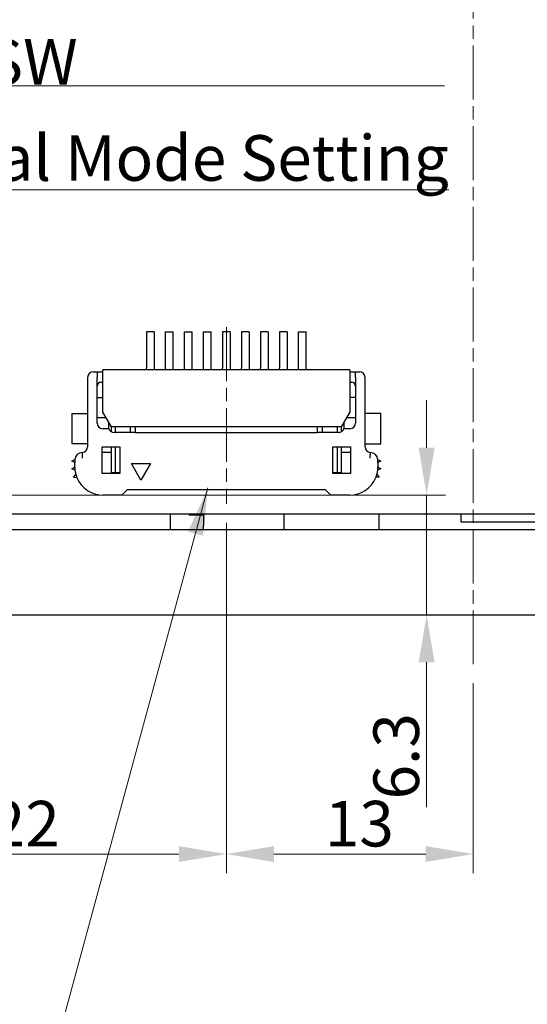
# Model space of a CAD drawing. Units: millimetres. Extents: x 11 to 413, y 11 to 288.
# Drawn here: x 312 to 339, y 77 to 128 of the extents above; entities that cross this region are included whole.
import ezdxf

# ---------------------------------------------------------------- set-up
doc = ezdxf.new("R2010")
doc.units = ezdxf.units.MM
doc.linetypes.add('CHAIN', pattern=[0.3543, 0.2362, -0.0295, 0.0591, -0.0295])
for name, color, linetype, lineweight in [('中心線(TDC)', 1, 'CHAIN', 9), ('作業平面(TDC)', 1, 'CHAIN', 9), ('寸法(TDC)', 179, 'Continuous', 9), ('表示ｴｯｼﾞ(TDC)', 7, 'Continuous', 25), ('記号(TDC)', 7, 'Continuous', 18)]:
    doc.layers.add(name, color=color, linetype=linetype, lineweight=lineweight)
doc.styles.add('TDC', font='txt')
doc.dimstyles.new('TDC', dxfattribs={"dimtxt": 2.4, "dimasz": 2.5, "dimexe": 1, "dimexo": 1, "dimgap": 0.4, "dimtad": 1, "dimrnd": 1e-08, "dimdsep": 46, "dimtxsty": 'TDC', "dimcen": 0.09, "dimdle": 10, "dimclrd": 179, "dimclre": 179, "dimclrt": 179, "dimazin": 2, "dimtfac": 0.625, "dimtmove": 0, "dimatfit": 3, "dimfxl": 1, "dimtolj": 1, "dimlwd": 9, "dimlwe": 9, "dimarcsym": 0})
doc.dimstyles.new('TDC$7', dxfattribs={"dimtxt": 2.4, "dimasz": 2.5, "dimexe": 1, "dimexo": 1, "dimgap": 0.4, "dimtad": 1, "dimrnd": 1e-08, "dimdsep": 46, "dimtxsty": 'TDC', "dimcen": 0.09, "dimdle": 10, "dimclrd": 179, "dimclre": 179, "dimclrt": 179, "dimazin": 2, "dimtfac": 0.625, "dimtmove": 0, "dimatfit": 3, "dimfxl": 1, "dimtolj": 1, "dimlwd": 9, "dimlwe": 9, "dimarcsym": 0})

# ---------------------------------------------------------------- blocks, each defined once
blk = doc.blocks.new('*D86')
at = {"layer": 'Defpoints', "color": 0, "linetype": 'Continuous'}
for p in [(323.127, 102.867), (336.127, 94.417), (323.127, 84.417)]:
    blk.add_point(p, dxfattribs=at)
at = {"layer": '寸法(TDC)', "color": 179, "linetype": 'Continuous', "lineweight": 9}
for p, q in [((323.127, 101.867), (323.127, 83.417)), ((336.127, 93.417), (336.127, 83.417)), ((333.627, 84.417), (325.627, 84.417))]:
    blk.add_line(p, q, dxfattribs=at)
at = {"layer": '寸法(TDC)', "color": 179, "linetype": 'Continuous'}
for points in [[(325.627, 84.834), (325.627, 84.001), (323.127, 84.417)], [(333.627, 84.834), (333.627, 84.001), (336.127, 84.417)]]:
    blk.add_solid(points, dxfattribs=at)
at = {"layer": '寸法(TDC)', "color": 179, "linetype": 'Continuous', "lineweight": 9, "insert": (328.311, 87.217), "char_height": 2.4, "attachment_point": 1, "style": 'TDC'}
blk.add_mtext('\\A1;13', dxfattribs=at)
blk = doc.blocks.new('*D87')
at = {"layer": 'Defpoints', "color": 0, "linetype": 'Continuous'}
for p in [(301.127, 102.733), (323.127, 102.867), (301.127, 84.417)]:
    blk.add_point(p, dxfattribs=at)
at = {"layer": '寸法(TDC)', "color": 179, "linetype": 'Continuous', "lineweight": 9}
for p, q in [((301.127, 101.733), (301.127, 83.417)), ((323.127, 101.867), (323.127, 83.417)), ((320.627, 84.417), (303.627, 84.417))]:
    blk.add_line(p, q, dxfattribs=at)
at = {"layer": '寸法(TDC)', "color": 179, "linetype": 'Continuous'}
for points in [[(303.627, 84.834), (303.627, 84.001), (301.127, 84.417)], [(320.627, 84.834), (320.627, 84.001), (323.127, 84.417)]]:
    blk.add_solid(points, dxfattribs=at)
at = {"layer": '寸法(TDC)', "color": 179, "linetype": 'Continuous', "lineweight": 9, "insert": (310.726, 87.217), "char_height": 2.4, "attachment_point": 1, "style": 'TDC'}
blk.add_mtext('\\A1;22', dxfattribs=at)
blk = doc.blocks.new('*D104')
at = {"layer": 'Defpoints', "color": 0, "linetype": 'Continuous'}
for p in [(308.106, 103.317), (333.669, 103.317), (312.611, 97.017)]:
    blk.add_point(p, dxfattribs=at)
at = {"layer": '寸法(TDC)', "color": 179, "linetype": 'Continuous', "lineweight": 9}
for p, q in [((333.669, 105.817), (333.669, 108.317)), ((309.106, 103.317), (334.669, 103.317)), ((333.669, 103.317), (333.669, 97.017)), ((333.669, 94.517), (333.669, 86.893))]:
    blk.add_line(p, q, dxfattribs=at)
at = {"layer": '寸法(TDC)', "color": 179, "linetype": 'Continuous'}
for points in [[(333.252, 105.817), (334.085, 105.817), (333.669, 103.317)], [(333.252, 94.517), (334.085, 94.517), (333.669, 97.017)]]:
    blk.add_solid(points, dxfattribs=at)
at = {"layer": '寸法(TDC)', "color": 179, "linetype": 'Continuous', "lineweight": 9, "insert": (330.869, 87.293), "char_height": 2.4, "attachment_point": 1, "rotation": 90, "style": 'TDC'}
blk.add_mtext('\\A1;6.3', dxfattribs=at)

msp = doc.modelspace()

# ---------------------------------------------------------------- linework, layer by layer
at = {"layer": '中心線(TDC)', "linetype": 'CHAIN', "ltscale": 11.995484}
msp.add_line((323.1271, 112.1601), (323.1271, 102.8672), dxfattribs=at)
at = {"layer": '作業平面(TDC)', "linetype": 'CHAIN', "ltscale": 11.995484}
msp.add_line((336.1271, 94.4175), (336.1271, 173.6175), dxfattribs=at)
at = {"layer": '表示ｴｯｼﾞ(TDC)'}
for p, q in [((319.3271, 111.9175), (318.9271, 111.9175)), ((318.9271, 111.9175), (318.9271, 110.0175)), ((319.3271, 111.9175), (319.3271, 110.0175)), ((319.9271, 110.0175), (319.9271, 111.9175)), ((319.9271, 111.9175), (320.3271, 111.9175)), ((320.3271, 110.0175), (320.3271, 111.9175)), ((320.9271, 110.0175), (320.9271, 111.9175)), ((320.9271, 111.9175), (321.3271, 111.9175)), ((321.3271, 110.0175), (321.3271, 111.9175)), ((321.9271, 110.0175), (321.9271, 111.9175)), ((321.9271, 111.9175), (322.3271, 111.9175)), ((322.3271, 110.0175), (322.3271, 111.9175)), ((323.3271, 111.9175), (322.9271, 111.9175)), ((322.9271, 111.9175), (322.9271, 110.0175)), ((323.3271, 111.9175), (323.3271, 110.0175)), ((323.9271, 111.9175), (323.9271, 110.0175)), ((324.3271, 111.9175), (323.9271, 111.9175)), ((324.3271, 111.9175), (324.3271, 110.0175)), ((324.9271, 111.9175), (324.9271, 110.0175)), ((325.3271, 111.9175), (324.9271, 111.9175)), ((325.3271, 111.9175), (325.3271, 110.0175)), ((325.9271, 111.9175), (325.9271, 110.0175)), ((326.3271, 111.9175), (325.9271, 111.9175)), ((326.3271, 111.9175), (326.3271, 110.0175)), ((326.9271, 110.0175), (326.9271, 111.9175)), ((326.9271, 111.9175), (327.3271, 111.9175)), ((327.3271, 110.0175), (327.3271, 111.9175)), ((318.9271, 109.9175), (318.9271, 110.0175)), ((319.3271, 110.0175), (319.3271, 109.9175)), ((319.9271, 109.9175), (319.9271, 110.0175)), ((320.3271, 109.9175), (320.3271, 110.0175)), ((320.9271, 109.9175), (320.9271, 110.0175)), ((321.3271, 109.9175), (321.3271, 110.0175)), ((321.9271, 109.9175), (321.9271, 110.0175)), ((322.3271, 109.9175), (322.3271, 110.0175)), ((322.9271, 109.9175), (322.9271, 110.0175)), ((323.3271, 110.0175), (323.3271, 109.9175)), ((323.9271, 109.9175), (323.9271, 110.0175)), ((324.3271, 110.0175), (324.3271, 109.9175)), ((324.9271, 109.9175), (324.9271, 110.0175)), ((325.3271, 110.0175), (325.3271, 109.9175)), ((325.9271, 109.9175), (325.9271, 110.0175)), ((326.3271, 110.0175), (326.3271, 109.9175)), ((326.9271, 109.9175), (326.9271, 110.0175)), ((327.3271, 109.9175), (327.3271, 110.0175)), ((315.8236, 109.5175), (315.8236, 105.867)), ((316.1236, 109.8175), (316.3236, 109.8175)), ((316.3236, 109.8175), (316.3236, 109.5175)), ((316.3236, 109.8175), (316.5236, 109.8175)), ((316.3236, 107.1175), (316.3236, 109.5175)), ((316.5236, 109.8175), (316.6271, 109.8175)), ((329.6271, 109.9175), (316.6271, 109.9175)), ((316.6271, 107.6969), (316.6271, 109.9175)), ((329.6271, 109.9175), (329.6271, 107.6969)), ((329.6271, 109.8175), (329.7306, 109.8175)), ((329.7306, 109.8175), (329.9306, 109.8175)), ((329.9306, 109.5175), (329.9306, 109.8175)), ((329.9306, 109.8175), (330.1306, 109.8175)), ((329.9306, 109.5175), (329.9306, 107.1175)), ((330.4306, 105.867), (330.4306, 109.5175)), ((316.5236, 109.2675), (316.6271, 109.2675)), ((329.6271, 109.2675), (329.7306, 109.2675)), ((316.3236, 108.4675), (316.6271, 108.4675)), ((329.9306, 108.4675), (329.6271, 108.4675)), ((315.0021, 107.6175), (315.8236, 107.6175)), ((315.0021, 107.6175), (315.0021, 106.0175)), ((316.3236, 107.4175), (316.7885, 107.4175)), ((317.0771, 106.9175), (316.6271, 107.6969)), ((329.6271, 107.6969), (329.1771, 106.9175)), ((329.4658, 107.4175), (329.9306, 107.4175)), ((331.2521, 107.6175), (330.4306, 107.6175)), ((331.2521, 106.0175), (331.2521, 107.6175)), ((316.9236, 107.1834), (316.9236, 106.9175)), ((316.9236, 107.0408), (317.0059, 107.0408)), ((317.9171, 106.9175), (317.0771, 106.9175)), ((317.0771, 106.6557), (317.0771, 106.9175)), ((317.2771, 106.9175), (317.2771, 106.6175)), ((328.3371, 106.9175), (317.9171, 106.9175)), ((318.0671, 106.9175), (318.0671, 106.6175)), ((318.3236, 106.9175), (318.3236, 106.6175)), ((327.9306, 106.6175), (327.9306, 106.9175)), ((328.1871, 106.6175), (328.1871, 106.9175)), ((329.1771, 106.9175), (328.3371, 106.9175)), ((328.9771, 106.6175), (328.9771, 106.9175)), ((329.1771, 106.9175), (329.1771, 106.6557)), ((329.2483, 107.0408), (329.3306, 107.0408)), ((329.3306, 106.9175), (329.3306, 107.1834)), ((316.9408, 106.8175), (316.6236, 106.8175)), ((318.3236, 106.6175), (317.2236, 106.6175)), ((318.3236, 106.6175), (327.9306, 106.6175)), ((329.0306, 106.6175), (327.9306, 106.6175)), ((329.6306, 106.8175), (329.3135, 106.8175)), ((315.8236, 106.0175), (315.0021, 106.0175)), ((316.5936, 104.4675), (316.5936, 105.8675)), ((316.5936, 105.8675), (317.5271, 105.8675)), ((317.0771, 104.5175), (317.0771, 105.8675)), ((317.2771, 105.8675), (317.2771, 104.5175)), ((317.5271, 105.8675), (317.5271, 104.4675)), ((328.7271, 104.4675), (328.7271, 105.8675)), ((328.7271, 105.8675), (329.6606, 105.8675)), ((328.9771, 104.5175), (328.9771, 105.8675)), ((329.1771, 105.8675), (329.1771, 104.5175)), ((329.6606, 105.8675), (329.6606, 104.4675)), ((330.4306, 106.0175), (331.2521, 106.0175)), ((317.0771, 105.5675), (316.5936, 105.5675)), ((329.6606, 105.5675), (329.1771, 105.5675)), ((314.9991, 105.1175), (315.1491, 105.2041)), ((315.1486, 105.0312), (314.9991, 105.1175)), ((315.0028, 104.7075), (315.1487, 104.8053)), ((315.1486, 105.1675), (315.1486, 105.0312)), ((315.1486, 104.8175), (315.1486, 105.0312)), ((315.1491, 105.2041), (315.1491, 105.1875)), ((318.6271, 104.1175), (318.1271, 104.9835)), ((318.1271, 104.9835), (319.1271, 104.9835)), ((319.1271, 104.9835), (318.6271, 104.1175)), ((331.1051, 105.2041), (331.2551, 105.1175)), ((331.1051, 105.1875), (331.1051, 105.2041)), ((331.1056, 105.0312), (331.1056, 105.1675)), ((331.2551, 105.1175), (331.1056, 105.0312)), ((331.1056, 105.0312), (331.1056, 104.8175)), ((331.1056, 104.8053), (331.2515, 104.7075)), ((315.1604, 104.63), (315.0028, 104.7075)), ((315.0907, 104.2754), (315.2055, 104.4083)), ((315.0907, 104.2754), (315.2632, 104.2424)), ((317.5271, 104.4675), (316.5936, 104.4675)), ((317.0771, 104.5175), (317.2771, 104.5175)), ((317.2771, 104.5175), (317.5271, 104.5175)), ((328.7271, 104.5175), (328.9771, 104.5175)), ((329.6606, 104.4675), (328.7271, 104.4675)), ((328.9771, 104.5175), (329.1771, 104.5175)), ((331.1635, 104.2754), (330.991, 104.2424)), ((331.0487, 104.4083), (331.1635, 104.2754)), ((331.2515, 104.7075), (331.0939, 104.63)), ((317.6271, 103.3175), (316.6486, 103.3175)), ((317.6271, 103.3175), (317.9271, 103.6175)), ((317.9271, 103.6175), (328.3271, 103.6175)), ((328.3271, 103.6175), (328.6271, 103.3175)), ((329.6056, 103.3175), (328.6271, 103.3175)), ((384.6271, 102.3175), (287.6271, 102.3175)), ((320.1771, 102.3175), (320.1771, 101.5175)), ((321.1771, 102.3175), (321.1771, 102.2675)), ((321.933, 102.2675), (321.1771, 102.2675)), ((321.933, 102.3175), (321.933, 101.7047)), ((326.1771, 101.5175), (326.1771, 102.3175)), ((331.1771, 101.5175), (331.1771, 102.3175)), ((335.473, 102.3175), (335.473, 101.9167)), ((321.933, 101.5175), (321.933, 101.7047)), ((335.473, 101.9167), (356.673, 101.9167)), ((290.6271, 101.5175), (381.6271, 101.5175)), ((288.6271, 97.0175), (383.6271, 97.0175))]:
    msp.add_line(p, q, dxfattribs=at)
for centre, radius, start, end in [((316.1236, 109.5175), 0.3, 90, 180), ((330.1306, 109.5175), 0.3, 0, 90), ((316.5236, 109.0675), 0.2, 90, 179.99975), ((329.7306, 109.0675), 0.2, 0.00008, 90), ((316.6236, 107.1175), 0.3, 180, 270), ((329.0306, 106.9175), 0.3, 340.52844, 0), ((329.6306, 107.1175), 0.3, 270, 0), ((317.2236, 106.9175), 0.3, 199.47147, 270), ((329.0306, 106.9175), 0.3, 270, 340.52849), ((315.5236, 105.867), 0.3, 274.74622, 0), ((330.7306, 105.867), 0.3, 180, 265.25379), ((315.5486, 105.1675), 0.4, 90.02257, 177.12834), ((330.7056, 105.1675), 0.4, 2.87166, 89.92518), ((315.5486, 105.1675), 0.4, 177.12834, 180.00001), ((316.6486, 104.8175), 1.5, 180.00008, 180.46697), ((316.6486, 104.8175), 1.5, 180.46697, 187.1795), ((329.6056, 104.8175), 1.5, 352.8205, 359.53303), ((330.7056, 105.1675), 0.4, 359.99996, 2.87166), ((329.6056, 104.8175), 1.5, 359.53303, 360), ((316.6486, 104.8175), 1.5, 187.1795, 195.83096), ((316.6486, 104.8175), 1.5, 195.83096, 202.54368), ((316.6486, 104.8175), 1.5, 202.54368, 270.00004), ((329.6056, 104.8175), 1.5, 269.99993, 337.45632), ((329.6056, 104.8175), 1.5, 337.45632, 344.16904), ((329.6056, 104.8175), 1.5, 344.16904, 352.8205)]:
    msp.add_arc(centre, radius, start, end, dxfattribs=at)
msp.add_ellipse((317.2236, 106.9175), major_axis=(0.2136, 0.2107), ratio=0.999969, start_param=2.3629434, end_param=2.702787, dxfattribs=at)
for points, knots in [([(315.549, 105.2676), (315.5492, 105.3382), (315.5493, 105.4211), (315.5492, 105.4798), (315.5491, 105.5386), (315.5488, 105.5681), (315.5486, 105.5681)], [0, 0, 0, 0, 0.5, 0.5, 0.5, 1, 1, 1, 1]), ([(330.7053, 105.2676), (330.7041, 105.3384), (330.7053, 105.4213), (330.7063, 105.4799), (330.7073, 105.5386), (330.7077, 105.5679), (330.7057, 105.5681)], [0, 0, 0, 0, 0.5, 0.5, 0.5, 0.99998732, 0.99998732, 0.99998732, 0.99998732])]:
    msp.add_open_spline(points, degree=3, knots=knots, dxfattribs=at)

# ---------------------------------------------------------------- texts
at = {"layer": '記号(TDC)', "color": 179, "insert": (305.1937, 127.3398), "char_height": 2.4, "width": 29.932308, "attachment_point": 1, "line_spacing_factor": 1.265217, "style": 'TDC'}
msp.add_mtext('\\fMS Gothic|b0|i0;DIPSW\\P\\L\\fMS Gothic|b0|i0;Serial Mode Setting', dxfattribs=at)

# ---------------------------------------------------------------- dimensions: what is measured, and where the dimension line sits
at = {"layer": '寸法(TDC)', "color": 179, "linetype": 'Continuous', "lineweight": 9}
for base, p1, p2, angle, override, picture, middle in [((333.6688, 103.3175), (312.6107, 97.0175), (308.1056, 103.3175), 270, {"dimgap": 0.4, "dimdec": 2, "dimse1": 1, "dimtol": 0, "dimlim": 0, "dimtp": 0, "dimtm": 0, "dimtdec": 2, "dimtofl": 1, "dimatfit": 1}, '*D104', (333.6688, 89.4551)), ((301.1271, 84.4175), (323.1271, 102.8672), (301.1271, 102.7325), 180, {"dimgap": 0.4, "dimdec": 2, "dimtol": 0, "dimlim": 0, "dimtp": 0, "dimtm": 0, "dimtdec": 2, "dimtofl": 0, "dimatfit": 1}, '*D87', (312.1271, 84.4175)), ((323.1271, 84.4175), (336.1271, 94.4175), (323.1271, 102.8672), 180, {"dimgap": 0.4, "dimdec": 2, "dimtol": 0, "dimlim": 0, "dimtp": 0, "dimtm": 0, "dimtdec": 2, "dimtofl": 0, "dimatfit": 1}, '*D86', (329.6271, 84.4175))]:
    dim = msp.add_linear_dim(base=base, p1=p1, p2=p2, angle=angle, dimstyle='TDC', override=override, dxfattribs=at)
    dim.commit()
    dim.dimension.update_dxf_attribs({"geometry": picture, "text_midpoint": middle, "dimtype": 160})

# ---------------------------------------------------------------- leaders
at = {"layer": '記号(TDC)', "color": 179, "linetype": 'Continuous', "lineweight": 9, "annotation_type": 0, "has_hookline": 1}
for points, hookline_direction, text_width in [([(286.615, 125.4594), (302.5368, 135.1331), (305.0368, 135.1331)], 0, 16.8487), ([(300.165, 119.7845), (302.6937, 124.8782), (305.1937, 124.8782)], 0, 29.4091), ([(322.1599, 103.702), (312.9324, 69.7456), (310.4324, 69.7456)], 1, 29.3482)]:
    msp.add_leader(points, dimstyle='TDC$7', override={"dimgap": 0, "dimtad": 1}, dxfattribs=dict(at, hookline_direction=hookline_direction, text_width=text_width))

doc.saveas('drawing.dxf')
